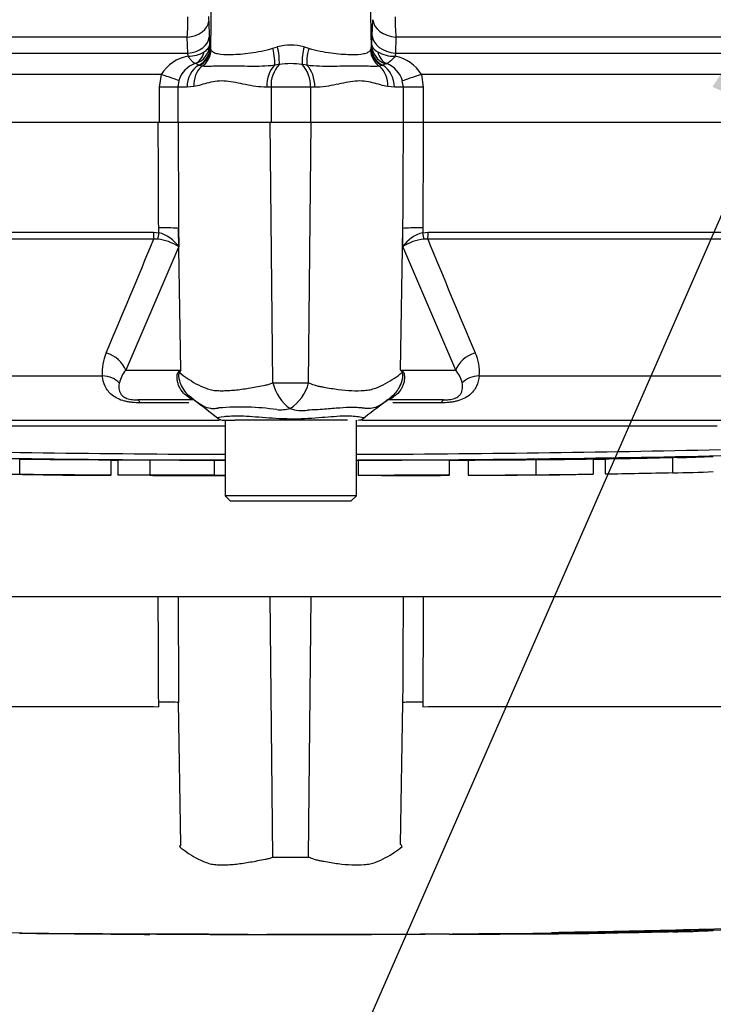
# Model space of a CAD drawing. Units: millimetres. Extents: x 0 to 594, y 0 to 420.
# Drawn here: x 120 to 128, y 308 to 321 of the extents above; entities that cross this region are included whole.
import ezdxf
from ezdxf import colors
from ezdxf.entities.mleader import LeaderData, LeaderLine
from ezdxf.lldxf.tags import DXFTag
from ezdxf.math import Vec2, Vec3

# ---------------------------------------------------------------- set-up
doc = ezdxf.new("R2010")
doc.units = ezdxf.units.MM
for name, color, linetype in [('Default', 7, 'Continuous'), ('II2-01-STD', 7, 'Continuous'), ('PART5', 7, 'Continuous'), ('TSH-1', 7, 'Continuous')]:
    doc.layers.add(name, color=color, linetype=linetype)
tags = doc.linetypes.add('PHANTOM2', pattern=[31.75, 15.875, -3.175, 3.175, -3.175, 3.175, -3.175]).pattern_tags.tags
tags[14:15] = [DXFTag(74, 4), DXFTag(75, 0), DXFTag(340, '0'), DXFTag(46, 0.0), DXFTag(50, 0.0), DXFTag(44, 0.0), DXFTag(45, 0.0)]
tags[12:13] = [DXFTag(74, 4), DXFTag(75, 0), DXFTag(340, '0'), DXFTag(46, 0.0), DXFTag(50, 0.0), DXFTag(44, 0.0), DXFTag(45, 0.0)]
tags[10:11] = [DXFTag(74, 4), DXFTag(75, 0), DXFTag(340, '0'), DXFTag(46, 0.0), DXFTag(50, 0.0), DXFTag(44, 0.0), DXFTag(45, 0.0)]
tags[8:9] = [DXFTag(74, 4), DXFTag(75, 0), DXFTag(340, '0'), DXFTag(46, 0.0), DXFTag(50, 0.0), DXFTag(44, 0.0), DXFTag(45, 0.0)]
tags[6:7] = [DXFTag(74, 4), DXFTag(75, 0), DXFTag(340, '0'), DXFTag(46, 0.0), DXFTag(50, 0.0), DXFTag(44, 0.0), DXFTag(45, 0.0)]
tags[4:5] = [DXFTag(74, 4), DXFTag(75, 0), DXFTag(340, '0'), DXFTag(46, 0.0), DXFTag(50, 0.0), DXFTag(44, 0.0), DXFTag(45, 0.0)]

# ---------------------------------------------------------------- blocks, each defined once
blk = doc.blocks.new('SE4')
at = {"layer": 'II2-01-STD', "color": 7, "linetype": 'Continuous'}
for p, q in [((121.899, 322.267), (121.862, 320.16)), ((123.817, 322.267), (123.854, 320.16)), ((121.842, 320.498), (121.849, 320.299)), ((123.867, 320.317), (123.874, 320.515)), ((121.577, 320.3), (117.38, 320.3)), ((121.584, 320.101), (121.577, 320.3)), ((121.849, 320.299), (121.851, 320.202)), ((123.864, 320.198), (123.867, 320.317)), ((124.161, 320.3), (124.154, 320.101)), ((128.336, 320.3), (124.161, 320.3)), ((121.851, 320.202), (121.861, 320.168)), ((121.861, 320.168), (121.862, 320.16)), ((121.862, 320.16), (121.87, 320.138)), ((122.636, 320.162), (122.693, 320.179)), ((123.023, 320.179), (123.08, 320.162)), ((123.846, 320.138), (123.854, 320.16)), ((123.854, 320.16), (123.856, 320.168)), ((123.856, 320.168), (123.864, 320.198)), ((116.912, 320.101), (121.584, 320.101)), ((121.588, 320.062), (121.584, 320.101)), ((124.154, 320.101), (124.15, 320.062)), ((124.154, 320.101), (128.804, 320.101)), ((121.718, 319.953), (121.681, 319.972)), ((121.727, 319.949), (121.718, 319.953)), ((121.758, 319.94), (121.727, 319.949)), ((122.716, 319.959), (122.656, 319.95)), ((123.06, 319.95), (123, 319.959)), ((123.989, 319.949), (123.958, 319.94)), ((123.998, 319.953), (123.989, 319.949)), ((124.03, 319.969), (123.998, 319.953)), ((121.255, 319.836), (116.444, 319.836)), ((121.231, 319.679), (121.255, 319.836)), ((121.472, 319.761), (121.458, 319.679)), ((124.477, 319.836), (124.499, 319.679)), ((129.272, 319.836), (124.477, 319.836)), ((121.458, 319.679), (121.231, 319.679)), ((121.231, 319.241), (121.231, 319.679)), ((121.574, 319.679), (121.458, 319.679)), ((121.458, 319.679), (121.458, 319.241)), ((121.657, 319.686), (121.574, 319.679)), ((122.614, 319.679), (122.56, 319.679)), ((122.614, 319.679), (122.614, 319.241)), ((123.102, 319.679), (122.614, 319.679)), ((123.102, 319.679), (123.102, 319.241)), ((123.156, 319.679), (123.102, 319.679)), ((124.143, 319.679), (124.059, 319.686)), ((124.254, 319.679), (124.143, 319.679)), ((124.254, 319.679), (124.24, 319.757)), ((124.499, 319.679), (124.254, 319.679)), ((124.254, 319.241), (124.254, 319.679)), ((124.499, 319.679), (124.499, 319.241)), ((124.499, 319.241), (124.254, 319.241))]:
    blk.add_line(p, q, dxfattribs=at)
for centre, radius, start, end in [((117.764, 320.562), 3.821, 356.0698, 359.8523), ((123.06, 320.534), 1.219, 178.9313, 181.6966), ((127.423, 320.556), 3.272, 180.0668, 184.486), ((122.858, 319.545), 0.655, 75.4415, 104.5585), ((121.96, 319.991), 0.757, 357.6329, 14.4318), ((123.756, 319.991), 0.757, 165.5682, 182.3671), ((121.668, 319.585), 0.484, 99.5378, 148.7952), ((121.586, 320.453), 0.391, 270.2438, 300.7263), ((124.144, 320.497), 0.435, 241.2051, 270.7244), ((124.061, 319.585), 0.486, 31.1565, 79.4703), ((121.782, 319.669), 0.323, 109.9774, 163.4628), ((121.675, 319.95), 0.023, 74.0281, 98.4697), ((122.994, 319.699), 0.381, 136.8702, 183.0044), ((122.858, 319.094), 0.877, 80.7185, 99.2815), ((122.722, 319.699), 0.381, 356.9956, 43.1298), ((124.04, 319.935), 0.0358, 80.9349, 106.9805), ((123.929, 319.669), 0.324, 15.8558, 68.7905)]:
    blk.add_arc(centre, radius, start, end, dxfattribs=at)
for centre, major_axis, ratio, start_param, end_param in [((121.555, 320.503), (0.287, 0.01), 0.710391, 4.764901, 6.208767), ((124.186, 320.521), (-0.312, 0.011), 0.710487, 0.074429, 1.516986), ((121.562, 320.304), (0.287, 0.01), 0.710269, 4.763223, 6.20878), ((124.179, 320.322), (-0.312, 0.011), 0.710362, 0.074415, 1.518683), ((121.602, 320.206), (0.234, 0.087), 0.989848, 4.683317, 5.906137), ((121.611, 320.172), (0.244, 0.053), 0.974438, 4.948713, 6.048102), ((121.613, 320.164), (0.245, 0.052), 0.973795, 4.983674, 6.05102), ((121.623, 320.142), (0.199, 0.152), 0.976135, 4.652581, 5.601733), ((122.58, 320.167), (0.061, -0.243), 0.2125, 0.414354, 1.499784), ((123.136, 320.167), (-0.061, -0.243), 0.2125, 4.783401, 5.868832), ((124.094, 320.142), (-0.199, 0.152), 0.976135, 0.681452, 1.630604), ((124.103, 320.164), (-0.245, 0.052), 0.973795, 0.232165, 1.299511), ((124.105, 320.172), (-0.244, 0.053), 0.974438, 0.235083, 1.334472), ((124.113, 320.202), (-0.237, 0.081), 0.988342, 0.350852, 1.556413), ((121.593, 320.207), (0.032, -0.248), 0.80933, 0.235759, 1.095429), ((124.128, 320.204), (-0.034, -0.248), 0.805055, 5.185493, 6.038053), ((121.852, 319.679), (0, 0.312), 0.890748, 0.501293, 1.570796), ((121.928, 319.686), (-0.063, 0.306), 0.862634, 0.442891, 1.39559), ((122.752, 319.679), (0, 0.313), 0.612591, 0.520976, 1.570796), ((122.965, 319.679), (0, -0.312), 0.612591, 1.570796, 2.620616), ((123.788, 319.686), (0.063, 0.306), 0.862634, 4.887596, 5.840295), ((123.864, 319.679), (0, -0.312), 0.890748, 1.570796, 2.6403), ((121.216, 319.836), (0.274, -0.086), 0.040177, 0.382728, 1.442719), ((124.519, 319.836), (-0.299, -0.09), 0.039063, -1.441077, -0.387334)]:
    blk.add_ellipse(centre, major_axis=major_axis, ratio=ratio, start_param=start_param, end_param=end_param, dxfattribs=at)
for points, knots in [([(121.851, 320.202), (121.85, 320.187), (121.843, 320.173), (121.821, 320.144), (121.806, 320.13), (121.786, 320.117)], [0, 0, 0, 0, 0.5, 0.5, 1, 1, 1, 1]), ([(121.87, 320.138), (121.877, 320.127), (121.887, 320.119), (121.915, 320.104), (121.933, 320.099), (121.998, 320.086), (122.054, 320.082), (122.192, 320.086), (122.271, 320.092), (122.403, 320.11), (122.448, 320.118), (122.541, 320.136), (122.588, 320.147), (122.636, 320.162)], [0, 0, 0, 0, 0.125, 0.125, 0.25, 0.25, 0.5, 0.5, 0.75, 0.75, 0.875, 0.875, 1, 1, 1, 1]), ([(123.08, 320.162), (123.128, 320.147), (123.176, 320.136), (123.268, 320.118), (123.313, 320.11), (123.445, 320.092), (123.524, 320.086), (123.662, 320.082), (123.719, 320.086), (123.783, 320.099), (123.801, 320.104), (123.829, 320.119), (123.84, 320.127), (123.846, 320.138)], [0, 0, 0, 0, 0.125, 0.125, 0.25, 0.25, 0.5, 0.5, 0.75, 0.75, 0.875, 0.875, 1, 1, 1, 1]), ([(123.864, 320.198), (123.865, 320.185), (123.872, 320.171), (123.896, 320.143), (123.913, 320.129), (123.935, 320.116)], [0, 0, 0, 0, 0.5, 0.5, 1, 1, 1, 1]), ([(121.671, 319.972), (121.662, 319.975), (121.651, 319.984), (121.63, 320.007), (121.622, 320.016), (121.61, 320.032), (121.606, 320.038), (121.597, 320.05), (121.593, 320.056), (121.588, 320.062)], [0, 0, 0, 0, 0.5, 0.5, 0.75, 0.75, 0.875, 0.875, 1, 1, 1, 1]), ([(124.15, 320.062), (124.139, 320.049), (124.128, 320.037), (124.107, 320.015), (124.098, 320.006), (124.071, 319.982), (124.057, 319.973), (124.046, 319.971)], [0, 0, 0, 0, 0.25, 0.25, 0.5, 0.5, 1, 1, 1, 1]), ([(122.656, 319.95), (122.604, 319.943), (122.553, 319.94), (122.452, 319.936), (122.404, 319.936), (122.309, 319.937), (122.263, 319.938), (122.176, 319.939), (122.134, 319.94), (122.018, 319.941), (121.951, 319.939), (121.867, 319.937), (121.842, 319.936), (121.796, 319.936), (121.776, 319.937), (121.758, 319.94)], [0, 0, 0, 0, 0.125, 0.125, 0.25, 0.25, 0.375, 0.375, 0.5, 0.5, 0.75, 0.75, 0.875, 0.875, 1, 1, 1, 1]), ([(123.958, 319.94), (123.94, 319.937), (123.92, 319.936), (123.875, 319.936), (123.85, 319.937), (123.795, 319.939), (123.764, 319.939), (123.697, 319.94), (123.66, 319.941), (123.543, 319.94), (123.457, 319.937), (123.315, 319.936), (123.265, 319.936), (123.164, 319.94), (123.112, 319.943), (123.06, 319.95)], [0, 0, 0, 0, 0.125, 0.125, 0.25, 0.25, 0.375, 0.375, 0.5, 0.5, 0.75, 0.75, 0.875, 0.875, 1, 1, 1, 1]), ([(122.56, 319.679), (122.468, 319.679), (122.381, 319.694), (122.214, 319.728), (122.134, 319.748), (122.021, 319.757), (121.984, 319.757), (121.913, 319.75), (121.878, 319.743), (121.777, 319.718), (121.715, 319.697), (121.657, 319.686)], [0, 0, 0, 0, 0.25, 0.25, 0.5, 0.5, 0.625, 0.625, 0.75, 0.75, 1, 1, 1, 1]), ([(124.059, 319.686), (124.001, 319.697), (123.939, 319.718), (123.838, 319.743), (123.803, 319.75), (123.732, 319.757), (123.695, 319.757), (123.582, 319.748), (123.502, 319.728), (123.377, 319.702), (123.335, 319.694), (123.247, 319.682), (123.202, 319.679), (123.156, 319.679)], [0, 0, 0, 0, 0.25, 0.25, 0.375, 0.375, 0.5, 0.5, 0.75, 0.75, 0.875, 0.875, 1, 1, 1, 1])]:
    blk.add_open_spline(points, degree=3, knots=knots, dxfattribs=at)
at = {"layer": 'PART5', "color": 7, "linetype": 'Continuous'}
for p, q in [((121.217, 319.241), (110.981, 319.241)), ((121.462, 319.241), (121.217, 319.241)), ((122.603, 319.241), (121.462, 319.241)), ((122.637, 316.015), (122.603, 319.241)), ((123.113, 319.241), (122.603, 319.241)), ((123.079, 316.016), (123.113, 319.241)), ((124.254, 319.241), (123.113, 319.241)), ((124.499, 319.241), (124.254, 319.241)), ((134.735, 319.241), (124.499, 319.241)), ((121.223, 317.875), (121.222, 317.936)), ((121.469, 317.931), (121.47, 317.705)), ((121.497, 316.172), (121.469, 317.931)), ((124.219, 316.172), (124.248, 317.931)), ((124.247, 317.705), (124.248, 317.931)), ((124.494, 317.936), (124.494, 317.875)), ((112.869, 317.882), (121.156, 317.882)), ((121.156, 317.882), (121.223, 317.875)), ((124.494, 317.875), (124.56, 317.882)), ((124.56, 317.882), (132.847, 317.882)), ((121.161, 317.798), (112.9, 317.798)), ((121.47, 317.705), (120.814, 316.172)), ((121.21, 317.797), (121.161, 317.798)), ((124.902, 316.172), (124.247, 317.705)), ((124.555, 317.798), (124.507, 317.797)), ((132.817, 317.798), (124.555, 317.798)), ((113.743, 316.103), (120.524, 316.103)), ((120.814, 316.172), (121.497, 316.172)), ((124.219, 316.172), (124.902, 316.172)), ((125.192, 316.103), (131.974, 316.103)), ((121.599, 315.857), (121.684, 315.787)), ((121.644, 315.804), (120.964, 315.804)), ((121.597, 315.768), (120.992, 315.768)), ((124.028, 315.782), (124.074, 315.818)), ((124.752, 315.804), (124.072, 315.804)), ((124.724, 315.768), (124.122, 315.768)), ((114.616, 315.554), (121.975, 315.554)), ((122.026, 315.554), (122.168, 315.554)), ((122.046, 315.554), (122.046, 314.616)), ((122.379, 315.554), (122.168, 315.554)), ((123.382, 315.554), (122.379, 315.554)), ((123.562, 315.554), (123.382, 315.554)), ((123.671, 314.616), (123.671, 315.554)), ((123.738, 315.554), (131.101, 315.554)), ((119.5, 315.068), (119.5, 314.88)), ((120.633, 314.871), (120.633, 315.059)), ((120.716, 315.059), (120.716, 314.872)), ((121.114, 315.059), (121.114, 314.871)), ((121.911, 315.057), (121.911, 314.87)), ((123.692, 315.056), (123.692, 314.869)), ((124.825, 314.87), (124.825, 315.058)), ((125.054, 315.059), (125.054, 314.872)), ((125.892, 315.065), (125.892, 314.877)), ((126.604, 315.073), (126.604, 314.885)), ((126.751, 315.075), (126.751, 314.887)), ((127.589, 315.094), (127.648, 315.096)), ((127.589, 315.091), (127.589, 314.903)), ((126.311, 314.88), (126.604, 314.883)), ((126.604, 314.883), (126.604, 314.885)), ((127.589, 314.903), (127.589, 314.9)), ((120.716, 314.872), (120.716, 314.871)), ((121.114, 314.871), (121.114, 314.871)), ((121.911, 314.869), (121.911, 314.87)), ((121.911, 314.868), (121.911, 314.868)), ((125.892, 314.877), (125.892, 314.876)), ((123.671, 314.616), (122.046, 314.616)), ((122.046, 314.616), (122.108, 314.554)), ((122.108, 314.554), (123.608, 314.554)), ((123.608, 314.554), (123.671, 314.616)), ((122.637, 310.14), (122.603, 313.366)), ((123.079, 310.141), (123.113, 313.366))]:
    blk.add_line(p, q, dxfattribs=at)
at = {"layer": 'PART5', "color": 7, "linetype": 'PHANTOM2'}
for p, q in [((121.217, 313.366), (110.981, 313.366)), ((121.462, 313.366), (121.217, 313.366)), ((122.603, 313.366), (121.462, 313.366)), ((123.113, 313.366), (122.603, 313.366)), ((124.254, 313.366), (123.113, 313.366)), ((124.499, 313.366), (124.254, 313.366)), ((134.735, 313.366), (124.499, 313.366)), ((112.869, 312.007), (121.156, 312.007)), ((121.156, 312.007), (121.223, 312)), ((121.223, 312), (121.222, 312.061)), ((121.497, 310.297), (121.469, 312.056)), ((124.219, 310.297), (124.248, 312.056)), ((124.494, 312.061), (124.494, 312)), ((124.494, 312), (124.56, 312.007)), ((124.56, 312.007), (132.847, 312.007)), ((120.716, 309.184), (120.716, 309.184)), ((121.114, 309.184), (121.114, 309.183)), ((121.911, 309.182), (121.911, 309.182)), ((121.911, 309.182), (121.911, 309.181)), ((121.911, 309.181), (121.911, 309.181)), ((122.33, 309.18), (122.33, 309.181)), ((125.054, 309.184), (125.054, 309.183)), ((125.892, 309.19), (125.892, 309.189)), ((126.604, 309.196), (126.311, 309.192)), ((126.604, 309.198), (126.604, 309.196)), ((126.751, 309.2), (126.751, 309.197)), ((127.589, 309.219), (127.648, 309.221)), ((127.589, 309.216), (127.589, 309.213))]:
    blk.add_line(p, q, dxfattribs=at)
at = {"layer": 'PART5', "color": 7, "linetype": 'Continuous'}
for centre, radius, start, end in [((121.108, 317.446), 0.445, 35.626, 75.1171), ((124.608, 317.446), 0.445, 104.8829, 144.374), ((28.764, 355.48), 99.785, 336.93593, 337.81353), ((121.143, 317.198), 0.602, 57.1697, 83.6461), ((124.573, 317.198), 0.602, 96.3539, 122.8303), ((216.952, 355.479), 99.785, 202.18647, 203.06408), ((121.095, 316.151), 0.573, 155.5963, 184.8025), ((124.63, 316.152), 0.565, 354.9711, 24.63), ((121.079, 315.938), 0.353, 138.4604, 167.101), ((123.642, 311.813), 4.858, 116.1951, 116.473), ((123.29, 315.032), 2.125, 147.5575, 148.4437), ((122.426, 315.032), 2.125, 31.5441, 32.4425), ((122.075, 311.813), 4.858, 63.5232, 63.8049), ((124.638, 315.938), 0.353, 12.9036, 41.535), ((122.851, 331.668), 15.654, 269.2172, 270.8345), ((123.181, 316.148), 0.56, 193.7023, 233.7593), ((122.539, 316.162), 0.56, 303.8143, 344.8754), ((123.879, 316.087), 0.332, 306.0056, 316.1613), ((-26.392, 122.575), 243.426, 52.44783, 52.53543), ((134.85, 301.377), 18.016, 126.9233, 128.0574), ((122.237, 312.626), 3.09, 81.6838, 94.9774), ((122.729, 316.171), 0.489, 264.7156, 284.3247), ((122.998, 316.148), 0.475, 251.809, 278.1902), ((122.026, 315.679), 0.125, 237.0627, 270.0444), ((123.69, 315.679), 0.125, 269.9696, 303.9203), ((122.858, -7288.773), 7604.252, 90.0061219, 90.0397927), ((122.858, -7288.773), 7604.252, 89.9602028, 89.9938781), ((122.858, 548.548), 233.419, 268.69318, 269.80056), ((122.858, 548.548), 233.419, 270.19944, 271.30682), ((122.858, 555.439), 240.384, 268.73009, 269.80634), ((122.858, 555.439), 240.384, 270.19366, 271.26991), ((123.953, 492.295), 177.242, 270.62691, 270.85728), ((127.169, 336.255), 21.171, 271.2981, 272.5), ((127.169, 336.102), 21.206, 271.1368, 272.4965), ((123.878, 257.02), 57.849, 89.89565, 90.18423)]:
    blk.add_arc(centre, radius, start, end, dxfattribs=at)
at = {"layer": 'PART5', "color": 7, "linetype": 'PHANTOM2'}
for centre, radius, start, end in [((123.29, 309.157), 2.125, 147.5575, 148.4437), ((122.426, 309.157), 2.125, 31.5441, 32.4425), ((122.851, 325.793), 15.654, 269.2172, 270.8345), ((122.858, 503.905), 194.725, 270.94996, 271.85629), ((122.858, 549.564), 240.384, 268.73009, 271.26991), ((123.953, 486.42), 177.242, 270.62691, 270.85728), ((127.169, 330.38), 21.171, 271.138, 272.5)]:
    blk.add_arc(centre, radius, start, end, dxfattribs=at)
at = {"layer": 'PART5', "color": 7, "linetype": 'Continuous'}
for centre, major_axis, ratio, start_param, end_param in [((121.18, 317.925), (0.312, 0.001), 0.035487, 0.388262, 1.43333), ((124.537, 317.925), (-0.312, 0.001), 0.035487, -1.43333, -0.388263), ((121.174, 317.887), (0, -0.125), 0.142549, 4.748143, 5.497787), ((121.24, 317.88), (-0.027, -0.122), 0.12618, 4.776928, 5.483792), ((124.477, 317.88), (0.027, -0.122), 0.12618, 0.799393, 1.506258), ((124.543, 317.887), (0, -0.125), 0.142549, 0.785398, 1.535042), ((120.525, 316.167), (0.286, -0.126), 0.71668, 0.573413, 1.715226), ((125.191, 316.167), (-0.286, -0.126), 0.71668, 4.567959, 5.709772), ((120.473, 315.882), (0.311, 0.033), 0.705774, 0.502704, 1.33226), ((120.898, 316.133), (0.506, -0.367), 0.837904, 0.733951, 0.765032), ((124.819, 316.133), (-0.506, -0.367), 0.837967, -0.765186, -0.733677), ((125.243, 315.882), (-0.311, 0.033), 0.705774, 4.950925, 5.780481), ((121.27, 315.32), (-0.348, -0.519), 0.403642, 3.143991, 3.354869), ((120.964, 315.491), (0, 0.312), 0.191309, 5.800419, 6.283185), ((124.44, 315.315), (0.343, -0.522), 0.403415, 2.931511, 3.137714), ((124.752, 315.491), (0, 0.312), 0.191309, 0, 0.482766)]:
    blk.add_ellipse(centre, major_axis=major_axis, ratio=ratio, start_param=start_param, end_param=end_param, dxfattribs=at)
at = {"layer": 'PART5', "color": 7, "linetype": 'PHANTOM2'}
for centre, major_axis, start_param, end_param in [((121.18, 312.05), (0.312, 0.001), 0.388262, 1.43333), ((124.537, 312.05), (-0.312, 0.001), -1.43333, -0.388263)]:
    blk.add_ellipse(centre, major_axis=major_axis, ratio=0.035487, start_param=start_param, end_param=end_param, dxfattribs=at)
at = {"layer": 'PART5', "color": 7, "linetype": 'Continuous'}
for points, knots in [([(121.222, 317.936), (121.221, 318.33), (121.219, 318.723), (121.217, 319.116), (121.217, 319.158), (121.217, 319.2), (121.217, 319.241)], [0, 0, 0, 0, 0.904208, 0.904208, 0.904208, 1, 1, 1, 1]), ([(121.462, 319.241), (121.462, 319.2), (121.462, 319.158), (121.463, 319.116), (121.465, 318.721), (121.467, 318.326), (121.469, 317.931)], [0, 0, 0, 0, 0.095375, 0.095375, 0.095375, 1, 1, 1, 1]), ([(124.248, 317.931), (124.25, 318.326), (124.252, 318.721), (124.254, 319.116), (124.254, 319.158), (124.254, 319.2), (124.254, 319.241)], [0, 0, 0, 0, 0.904625, 0.904625, 0.904625, 1, 1, 1, 1]), ([(124.499, 319.241), (124.499, 319.2), (124.499, 319.158), (124.499, 319.116), (124.497, 318.723), (124.496, 318.33), (124.494, 317.936)], [0, 0, 0, 0, 0.095792, 0.095792, 0.095792, 1, 1, 1, 1]), ([(120.992, 315.768), (120.96, 315.768), (120.928, 315.769), (120.879, 315.775), (120.863, 315.777), (120.831, 315.782), (120.815, 315.786), (120.769, 315.797), (120.74, 315.808), (120.689, 315.833), (120.665, 315.847), (120.606, 315.895), (120.578, 315.933), (120.539, 316.013), (120.528, 316.057), (120.524, 316.103)], [0, 0, 0, 0, 0.125, 0.125, 0.1875, 0.1875, 0.25, 0.25, 0.375, 0.375, 0.5, 0.5, 0.75, 0.75, 1, 1, 1, 1]), ([(121.566, 315.857), (121.541, 315.875), (121.519, 315.898), (121.492, 315.936), (121.485, 315.949), (121.471, 315.978), (121.466, 315.992), (121.457, 316.022), (121.454, 316.037), (121.45, 316.068), (121.45, 316.084), (121.451, 316.114), (121.454, 316.128), (121.461, 316.145), (121.463, 316.15), (121.469, 316.157), (121.473, 316.16), (121.476, 316.162)], [0, 0, 0, 0, 0.25, 0.25, 0.375, 0.375, 0.5, 0.5, 0.625, 0.625, 0.75, 0.75, 0.875, 0.875, 0.9375, 0.9375, 1, 1, 1, 1]), ([(121.48, 316.144), (121.477, 316.144), (121.474, 316.141), (121.47, 316.131), (121.469, 316.123), (121.468, 316.108), (121.468, 316.1), (121.47, 316.084), (121.471, 316.076), (121.479, 316.035), (121.491, 316.004), (121.52, 315.945), (121.538, 315.918), (121.58, 315.869), (121.604, 315.847), (121.631, 315.829)], [0, 0, 0, 0, 0.0625, 0.0625, 0.125, 0.125, 0.1875, 0.1875, 0.25, 0.25, 0.5, 0.5, 0.75, 0.75, 1, 1, 1, 1]), ([(121.48, 316.144), (121.509, 316.12), (121.541, 316.097), (121.609, 316.05), (121.645, 316.027), (121.723, 315.984), (121.765, 315.964), (121.83, 315.94), (121.853, 315.933), (121.888, 315.926), (121.899, 315.924), (121.923, 315.921), (121.936, 315.921), (121.973, 315.919), (121.998, 315.918), (122.05, 315.919), (122.076, 315.92), (122.158, 315.925), (122.213, 315.931), (122.329, 315.948), (122.388, 315.959), (122.48, 315.976), (122.511, 315.981), (122.558, 315.99), (122.574, 315.994), (122.605, 316.004), (122.621, 316.009), (122.637, 316.015)], [0, 0, 0, 0, 0.125, 0.125, 0.25, 0.25, 0.375, 0.375, 0.4375, 0.4375, 0.46875, 0.46875, 0.5, 0.5, 0.5625, 0.5625, 0.625, 0.625, 0.75, 0.75, 0.875, 0.875, 0.9375, 0.9375, 0.96875, 0.96875, 1, 1, 1, 1]), ([(123.079, 316.016), (123.11, 316.002), (123.142, 315.991), (123.181, 315.98), (123.189, 315.978), (123.204, 315.975), (123.212, 315.973), (123.236, 315.969), (123.251, 315.966), (123.328, 315.952), (123.388, 315.942), (123.562, 315.918), (123.669, 315.914), (123.794, 315.924), (123.819, 315.926), (123.865, 315.936), (123.888, 315.943), (123.954, 315.966), (123.995, 315.986), (124.072, 316.029), (124.108, 316.051), (124.176, 316.097), (124.208, 316.12), (124.237, 316.144)], [0, 0, 0, 0, 0.0625, 0.0625, 0.078125, 0.078125, 0.09375, 0.09375, 0.125, 0.125, 0.25, 0.25, 0.5, 0.5, 0.5625, 0.5625, 0.625, 0.625, 0.75, 0.75, 0.875, 0.875, 1, 1, 1, 1]), ([(124.109, 315.846), (124.151, 315.88), (124.186, 315.924), (124.226, 316.003), (124.237, 316.035), (124.247, 316.083), (124.249, 316.1), (124.248, 316.131), (124.243, 316.142), (124.237, 316.144)], [0.0797522, 0.0797522, 0.0797522, 0.0797522, 0.5, 0.5, 0.75, 0.75, 0.875, 0.875, 1, 1, 1, 1]), ([(124.241, 316.162), (124.244, 316.16), (124.247, 316.157), (124.253, 316.15), (124.256, 316.145), (124.263, 316.128), (124.265, 316.113), (124.267, 316.083), (124.267, 316.068), (124.263, 316.037), (124.26, 316.021), (124.251, 315.991), (124.245, 315.976), (124.231, 315.948), (124.224, 315.934), (124.197, 315.896), (124.174, 315.873), (124.148, 315.855)], [0, 0, 0, 0, 0.0625, 0.0625, 0.125, 0.125, 0.25, 0.25, 0.375, 0.375, 0.5, 0.5, 0.625, 0.625, 0.75, 0.75, 1, 1, 1, 1]), ([(125.192, 316.103), (125.188, 316.057), (125.177, 316.014), (125.148, 315.953), (125.137, 315.934), (125.108, 315.897), (125.091, 315.879), (125.051, 315.847), (125.028, 315.833), (124.976, 315.808), (124.947, 315.798), (124.901, 315.786), (124.886, 315.782), (124.854, 315.777), (124.838, 315.775), (124.789, 315.769), (124.756, 315.768), (124.724, 315.768)], [0, 0, 0, 0, 0.25, 0.25, 0.375, 0.375, 0.5, 0.5, 0.625, 0.625, 0.75, 0.75, 0.8125, 0.8125, 0.875, 0.875, 1, 1, 1, 1]), ([(120.734, 316.017), (120.726, 315.968), (120.726, 315.923), (120.759, 315.87), (120.768, 315.86), (120.792, 315.84), (120.808, 315.83), (120.849, 315.815), (120.874, 315.81), (120.921, 315.805), (120.943, 315.804), (120.964, 315.804)], [0, 0, 0, 0, 0.5, 0.5, 0.625, 0.625, 0.75, 0.75, 0.875, 0.875, 1, 1, 1, 1]), ([(124.752, 315.804), (124.773, 315.804), (124.795, 315.805), (124.83, 315.809), (124.842, 315.811), (124.865, 315.816), (124.877, 315.819), (124.908, 315.83), (124.924, 315.84), (124.948, 315.86), (124.957, 315.87), (124.97, 315.891), (124.975, 315.902), (124.982, 315.924), (124.984, 315.935), (124.988, 315.969), (124.986, 315.993), (124.982, 316.017)], [0, 0, 0, 0, 0.125, 0.125, 0.1875, 0.1875, 0.25, 0.25, 0.375, 0.375, 0.5, 0.5, 0.625, 0.625, 0.75, 0.75, 1, 1, 1, 1]), ([(121.644, 315.804), (121.64, 315.804), (121.635, 315.806), (121.62, 315.816), (121.614, 315.82), (121.601, 315.83), (121.596, 315.834), (121.584, 315.844), (121.576, 315.849), (121.566, 315.857)], [0, 0, 0, 0, 0.5, 0.5, 0.75, 0.75, 0.875, 0.875, 1, 1, 1, 1]), ([(121.969, 315.704), (121.965, 315.703), (121.96, 315.702), (121.951, 315.7), (121.938, 315.697), (121.925, 315.696), (121.9, 315.694), (121.883, 315.695), (121.837, 315.701), (121.808, 315.711), (121.752, 315.737), (121.726, 315.753), (121.676, 315.789), (121.653, 315.808), (121.631, 315.829)], [0, 0, 0, 0, 0.03125, 0.03125, 0.0625, 0.125, 0.125, 0.25, 0.25, 0.5, 0.5, 0.75, 0.75, 1, 1, 1, 1]), ([(124.057, 315.804), (124.017, 315.77), (123.973, 315.74), (123.9, 315.709), (123.875, 315.702), (123.834, 315.697), (123.82, 315.696), (123.798, 315.697), (123.791, 315.697), (123.78, 315.699), (123.776, 315.699), (123.768, 315.701), (123.764, 315.701), (123.76, 315.702)], [0, 0, 0, 0, 0.5, 0.5, 0.75, 0.75, 0.875, 0.875, 0.9375, 0.9375, 0.96875, 0.96875, 1, 1, 1, 1]), ([(124.148, 315.855), (124.138, 315.848), (124.131, 315.842), (124.119, 315.833), (124.114, 315.829), (124.101, 315.82), (124.096, 315.816), (124.081, 315.806), (124.076, 315.804), (124.072, 315.804)], [0, 0, 0, 0, 0.125, 0.125, 0.25, 0.25, 0.5, 0.5, 1, 1, 1, 1]), ([(123.76, 315.702), (123.755, 315.703), (123.75, 315.703), (123.74, 315.704), (123.734, 315.705), (123.719, 315.706), (123.708, 315.707), (123.674, 315.709), (123.651, 315.71), (123.577, 315.71), (123.523, 315.708), (123.435, 315.702), (123.404, 315.7), (123.341, 315.694), (123.308, 315.692), (123.208, 315.683), (123.138, 315.679), (123.066, 315.678)], [0, 0, 0, 0, 0.03125, 0.03125, 0.0625, 0.0625, 0.125, 0.125, 0.25, 0.25, 0.5, 0.5, 0.625, 0.625, 0.75, 0.75, 1, 1, 1, 1]), ([(121.95, 315.579), (121.949, 315.58), (121.948, 315.581), (121.954, 315.586), (121.981, 315.592), (122.082, 315.605), (122.155, 315.61), (122.33, 315.604), (122.433, 315.595), (122.658, 315.578), (122.778, 315.571), (123.016, 315.571), (123.135, 315.58), (123.35, 315.597), (123.448, 315.606), (123.608, 315.609), (123.673, 315.602), (123.754, 315.589), (123.772, 315.584), (123.767, 315.58)], [0.2362904, 0.2362904, 0.2362904, 0.2362904, 0.25, 0.25, 0.3125, 0.3125, 0.375, 0.375, 0.4375, 0.4375, 0.5, 0.5, 0.5625, 0.5625, 0.625, 0.625, 0.6875, 0.6875, 0.75, 0.75, 0.75, 0.75]), ([(120.633, 315.059), (120.633, 315.059), (120.633, 315.059), (120.627, 315.059), (120.62, 315.059), (120.602, 315.059), (120.59, 315.059), (120.559, 315.059), (120.547, 315.059), (120.516, 315.059), (120.498, 315.059), (120.464, 315.06), (120.451, 315.06), (120.424, 315.06), (120.411, 315.06), (120.383, 315.06), (120.368, 315.06), (120.335, 315.06), (120.318, 315.061), (120.262, 315.061), (120.222, 315.061), (120.138, 315.062), (120.094, 315.062), (120.004, 315.063), (119.959, 315.063), (119.868, 315.064), (119.822, 315.064), (119.731, 315.065), (119.685, 315.066), (119.593, 315.067), (119.547, 315.067), (119.5, 315.068)], [0.0595153, 0.0595153, 0.0595153, 0.0595153, 0.125, 0.125, 0.25, 0.25, 0.375, 0.375, 0.4375, 0.4375, 0.5, 0.5, 0.53125, 0.53125, 0.5625, 0.5625, 0.59375, 0.59375, 0.625, 0.625, 0.6875, 0.6875, 0.75, 0.75, 0.8125, 0.8125, 0.875, 0.875, 0.9375, 0.9375, 1, 1, 1, 1]), ([(121.114, 315.058), (121.013, 315.058), (120.912, 315.059), (120.811, 315.059), (120.779, 315.059), (120.748, 315.059), (120.716, 315.059)], [0, 0, 0, 0, 0.761542, 0.761542, 0.761542, 1, 1, 1, 1]), ([(121.911, 315.057), (121.818, 315.058), (121.725, 315.058), (121.632, 315.058), (121.459, 315.058), (121.287, 315.058), (121.114, 315.059)], [0, 0, 0, 0, 0.349578, 0.349578, 0.349578, 1, 1, 1, 1]), ([(124.825, 315.058), (124.824, 315.058), (124.823, 315.058), (124.819, 315.058), (124.812, 315.058), (124.793, 315.058), (124.781, 315.058), (124.75, 315.058), (124.738, 315.058), (124.707, 315.058), (124.689, 315.058), (124.654, 315.058), (124.641, 315.058), (124.615, 315.058), (124.601, 315.058), (124.573, 315.058), (124.558, 315.058), (124.526, 315.058), (124.508, 315.058), (124.452, 315.058), (124.412, 315.057), (124.328, 315.057), (124.284, 315.057), (124.194, 315.057), (124.149, 315.057), (124.059, 315.057), (124.013, 315.057), (123.922, 315.057), (123.876, 315.057), (123.785, 315.057), (123.738, 315.057), (123.692, 315.056)], [0.0849516, 0.0849516, 0.0849516, 0.0849516, 0.125, 0.125, 0.25, 0.25, 0.375, 0.375, 0.4375, 0.4375, 0.5, 0.5, 0.53125, 0.53125, 0.5625, 0.5625, 0.59375, 0.59375, 0.625, 0.625, 0.6875, 0.6875, 0.75, 0.75, 0.8125, 0.8125, 0.875, 0.875, 0.9375, 0.9375, 1, 1, 1, 1]), ([(125.054, 315.059), (125.164, 315.06), (125.275, 315.06), (125.386, 315.061), (125.555, 315.062), (125.723, 315.063), (125.892, 315.065)], [0, 0, 0, 0, 0.396369, 0.396369, 0.396369, 1, 1, 1, 1]), ([(119.5, 314.879), (119.489, 314.879), (119.477, 314.879), (119.453, 314.879), (119.442, 314.879), (119.418, 314.88), (119.407, 314.88), (119.383, 314.88), (119.372, 314.88), (119.351, 314.88), (119.34, 314.88), (119.321, 314.881), (119.312, 314.881), (119.296, 314.881), (119.289, 314.881), (119.276, 314.881), (119.271, 314.881), (119.257, 314.881), (119.25, 314.881), (119.24, 314.881), (119.236, 314.881), (119.23, 314.881), (119.227, 314.881), (119.222, 314.881), (119.22, 314.881), (119.215, 314.881), (119.213, 314.881), (119.211, 314.881), (119.21, 314.881), (119.209, 314.881)], [0, 0, 0, 0, 0.03125, 0.03125, 0.0625, 0.0625, 0.09375, 0.09375, 0.125, 0.125, 0.15625, 0.15625, 0.1875, 0.1875, 0.21875, 0.21875, 0.25, 0.25, 0.3125, 0.3125, 0.375, 0.375, 0.4375, 0.4375, 0.5, 0.5, 0.625, 0.625, 0.7224353, 0.7224353, 0.7224353, 0.7224353]), ([(120.633, 314.871), (120.633, 314.871), (120.633, 314.871), (120.627, 314.871), (120.62, 314.871), (120.602, 314.871), (120.59, 314.871), (120.559, 314.872), (120.547, 314.872), (120.516, 314.872), (120.498, 314.872), (120.464, 314.872), (120.451, 314.872), (120.424, 314.872), (120.411, 314.872), (120.383, 314.873), (120.368, 314.873), (120.336, 314.873), (120.318, 314.873), (120.262, 314.873), (120.222, 314.874), (120.138, 314.874), (120.094, 314.875), (120.004, 314.875), (119.959, 314.876), (119.868, 314.877), (119.822, 314.877), (119.731, 314.878), (119.685, 314.878), (119.593, 314.879), (119.547, 314.88), (119.5, 314.88)], [0.0595166, 0.0595166, 0.0595166, 0.0595166, 0.125, 0.125, 0.25, 0.25, 0.375, 0.375, 0.4375, 0.4375, 0.5, 0.5, 0.53125, 0.53125, 0.5625, 0.5625, 0.59375, 0.59375, 0.625, 0.625, 0.6875, 0.6875, 0.75, 0.75, 0.8125, 0.8125, 0.875, 0.875, 0.9375, 0.9375, 1, 1, 1, 1]), ([(125.892, 314.876), (125.892, 314.876), (125.895, 314.876), (125.905, 314.876), (125.913, 314.876), (125.932, 314.877), (125.943, 314.877), (125.967, 314.877), (125.981, 314.877), (126.023, 314.878), (126.053, 314.878), (126.116, 314.879), (126.149, 314.879), (126.25, 314.88), (126.32, 314.881), (126.461, 314.883), (126.533, 314.884), (126.604, 314.885)], [0, 0, 0, 0, 0.0625, 0.0625, 0.125, 0.125, 0.1875, 0.1875, 0.25, 0.25, 0.375, 0.375, 0.5, 0.5, 0.75, 0.75, 1, 1, 1, 1]), ([(125.892, 314.875), (125.892, 314.875), (125.895, 314.875), (125.906, 314.875), (125.915, 314.875), (125.937, 314.876), (125.95, 314.876), (125.981, 314.876), (125.999, 314.876), (126.037, 314.877), (126.058, 314.877), (126.103, 314.877), (126.127, 314.877), (126.202, 314.878), (126.255, 314.879), (126.311, 314.88)], [0, 0, 0, 0, 0.125, 0.125, 0.25, 0.25, 0.375, 0.375, 0.5, 0.5, 0.625, 0.625, 0.75, 0.75, 1, 1, 1, 1]), ([(119.792, 314.875), (119.791, 314.875), (119.79, 314.875), (119.787, 314.875), (119.786, 314.876), (119.78, 314.876), (119.778, 314.876), (119.773, 314.876), (119.771, 314.876), (119.764, 314.876), (119.76, 314.876), (119.75, 314.876), (119.743, 314.876), (119.724, 314.876), (119.712, 314.877), (119.688, 314.877), (119.678, 314.877), (119.659, 314.877), (119.648, 314.877), (119.627, 314.877), (119.615, 314.878), (119.593, 314.878), (119.581, 314.878), (119.558, 314.878), (119.547, 314.878), (119.524, 314.878), (119.512, 314.879), (119.5, 314.879)], [0.2765304, 0.2765304, 0.2765304, 0.2765304, 0.375, 0.375, 0.5, 0.5, 0.5625, 0.5625, 0.625, 0.625, 0.6875, 0.6875, 0.75, 0.75, 0.8125, 0.8125, 0.84375, 0.84375, 0.875, 0.875, 0.90625, 0.90625, 0.9375, 0.9375, 0.96875, 0.96875, 1, 1, 1, 1]), ([(121.114, 314.871), (121.093, 314.871), (121.072, 314.871), (121.052, 314.871), (120.94, 314.871), (120.828, 314.871), (120.716, 314.872)], [0, 0, 0, 0, 0.156954, 0.156954, 0.156954, 1, 1, 1, 1]), ([(121.114, 314.87), (121.093, 314.87), (121.072, 314.87), (121.052, 314.87), (120.957, 314.87), (120.862, 314.871), (120.767, 314.871), (120.75, 314.871), (120.733, 314.871), (120.716, 314.871)], [0, 0, 0, 0, 0.156955, 0.156955, 0.156955, 0.872222, 0.872222, 0.872222, 1, 1, 1, 1]), ([(121.911, 314.87), (121.818, 314.87), (121.725, 314.87), (121.632, 314.87), (121.459, 314.871), (121.287, 314.871), (121.114, 314.871)], [0, 0, 0, 0, 0.34964, 0.34964, 0.34964, 1, 1, 1, 1]), ([(122.046, 314.869), (122.021, 314.869), (121.997, 314.869), (121.973, 314.869), (121.952, 314.869), (121.931, 314.869), (121.911, 314.869)], [0.6776832, 0.6776832, 0.6776832, 0.6776832, 0.850893, 0.850893, 0.850893, 1, 1, 1, 1]), ([(121.911, 314.868), (121.931, 314.868), (121.952, 314.868), (121.973, 314.868), (121.997, 314.868), (122.021, 314.868), (122.046, 314.868)], [0, 0, 0, 0, 0.149107, 0.149107, 0.149107, 0.3223168, 0.3223168, 0.3223168, 0.3223168]), ([(124.825, 314.87), (124.825, 314.87), (124.824, 314.87), (124.819, 314.87), (124.812, 314.87), (124.793, 314.87), (124.781, 314.87), (124.75, 314.87), (124.738, 314.87), (124.707, 314.87), (124.689, 314.87), (124.654, 314.87), (124.641, 314.87), (124.615, 314.87), (124.601, 314.87), (124.573, 314.87), (124.558, 314.87), (124.526, 314.87), (124.508, 314.87), (124.452, 314.87), (124.412, 314.87), (124.328, 314.87), (124.284, 314.87), (124.194, 314.87), (124.149, 314.87), (124.059, 314.869), (124.013, 314.869), (123.922, 314.869), (123.876, 314.869), (123.785, 314.869), (123.738, 314.869), (123.692, 314.869)], [0.0593974, 0.0593974, 0.0593974, 0.0593974, 0.125, 0.125, 0.25, 0.25, 0.375, 0.375, 0.4375, 0.4375, 0.5, 0.5, 0.53125, 0.53125, 0.5625, 0.5625, 0.59375, 0.59375, 0.625, 0.625, 0.6875, 0.6875, 0.75, 0.75, 0.8125, 0.8125, 0.875, 0.875, 0.9375, 0.9375, 1, 1, 1, 1]), ([(125.054, 314.872), (125.164, 314.872), (125.275, 314.873), (125.386, 314.873), (125.555, 314.874), (125.723, 314.876), (125.892, 314.877)], [0, 0, 0, 0, 0.396529, 0.396529, 0.396529, 1, 1, 1, 1]), ([(125.054, 314.871), (125.186, 314.871), (125.417, 314.872), (125.713, 314.874), (125.864, 314.875), (125.894, 314.875)], [0, 0, 0, 0, 0.428571, 0.901089, 1, 1, 1, 1]), ([(121.222, 312.061), (121.221, 312.455), (121.219, 312.848), (121.217, 313.241), (121.217, 313.283), (121.217, 313.325), (121.217, 313.366)], [0, 0, 0, 0, 0.904208, 0.904208, 0.904208, 1, 1, 1, 1]), ([(121.462, 313.366), (121.462, 313.325), (121.462, 313.283), (121.463, 313.241), (121.465, 312.846), (121.467, 312.451), (121.469, 312.056)], [0, 0, 0, 0, 0.095375, 0.095375, 0.095375, 1, 1, 1, 1]), ([(124.248, 312.056), (124.25, 312.451), (124.252, 312.846), (124.254, 313.241), (124.254, 313.283), (124.254, 313.325), (124.254, 313.366)], [0, 0, 0, 0, 0.904625, 0.904625, 0.904625, 1, 1, 1, 1]), ([(124.499, 313.366), (124.499, 313.325), (124.499, 313.283), (124.499, 313.241), (124.497, 312.848), (124.496, 312.455), (124.494, 312.061)], [0, 0, 0, 0, 0.095792, 0.095792, 0.095792, 1, 1, 1, 1])]:
    blk.add_open_spline(points, degree=3, knots=knots, dxfattribs=at)
for points in [[(120.629, 315.059), (120.657, 315.058), (120.686, 315.058), (120.716, 315.058)], [(122.046, 315.057), (122.001, 315.057), (121.956, 315.057), (121.911, 315.057)], [(124.82, 315.058), (124.866, 315.058), (124.944, 315.058), (125.054, 315.058)], [(126.604, 315.07), (126.651, 315.071), (126.699, 315.072), (126.751, 315.072)], [(126.751, 315.075), (127.031, 315.079), (127.31, 315.085), (127.589, 315.091)], [(126.751, 314.887), (127.031, 314.892), (127.31, 314.897), (127.589, 314.903)], [(119.791, 314.876), (120.043, 314.873), (120.323, 314.872), (120.629, 314.871)], [(121.114, 314.87), (121.186, 314.869), (121.451, 314.869), (121.911, 314.868)], [(123.981, 314.868), (124.259, 314.869), (124.538, 314.869), (124.82, 314.87)]]:
    blk.add_open_spline(points, degree=3, dxfattribs=at)
at = {"layer": 'PART5', "color": 7, "linetype": 'PHANTOM2'}
for points, knots in [([(121.48, 310.269), (121.509, 310.245), (121.541, 310.222), (121.609, 310.175), (121.645, 310.152), (121.723, 310.109), (121.765, 310.089), (121.83, 310.065), (121.853, 310.058), (121.888, 310.051), (121.899, 310.049), (121.923, 310.046), (121.936, 310.046), (121.973, 310.044), (121.998, 310.043), (122.05, 310.044), (122.076, 310.045), (122.158, 310.05), (122.213, 310.056), (122.329, 310.073), (122.388, 310.084), (122.48, 310.101), (122.511, 310.106), (122.558, 310.115), (122.574, 310.119), (122.605, 310.129), (122.621, 310.134), (122.637, 310.14)], [0, 0, 0, 0, 0.125, 0.125, 0.25, 0.25, 0.375, 0.375, 0.4375, 0.4375, 0.46875, 0.46875, 0.5, 0.5, 0.5625, 0.5625, 0.625, 0.625, 0.75, 0.75, 0.875, 0.875, 0.9375, 0.9375, 0.96875, 0.96875, 1, 1, 1, 1]), ([(123.079, 310.141), (123.11, 310.127), (123.142, 310.116), (123.181, 310.105), (123.189, 310.103), (123.204, 310.1), (123.212, 310.098), (123.236, 310.094), (123.251, 310.091), (123.328, 310.077), (123.388, 310.067), (123.562, 310.043), (123.669, 310.039), (123.794, 310.049), (123.819, 310.051), (123.865, 310.061), (123.888, 310.068), (123.954, 310.091), (123.995, 310.111), (124.072, 310.154), (124.108, 310.176), (124.176, 310.222), (124.208, 310.245), (124.237, 310.269)], [0, 0, 0, 0, 0.0625, 0.0625, 0.078125, 0.078125, 0.09375, 0.09375, 0.125, 0.125, 0.25, 0.25, 0.5, 0.5, 0.5625, 0.5625, 0.625, 0.625, 0.75, 0.75, 0.875, 0.875, 1, 1, 1, 1]), ([(120.629, 309.184), (120.625, 309.184), (120.619, 309.184), (120.602, 309.184), (120.59, 309.184), (120.559, 309.184), (120.547, 309.184), (120.516, 309.184), (120.498, 309.184), (120.464, 309.185), (120.451, 309.185), (120.424, 309.185), (120.411, 309.185), (120.383, 309.185), (120.368, 309.185), (120.335, 309.185), (120.318, 309.186), (120.262, 309.186), (120.222, 309.186), (120.138, 309.187), (120.094, 309.187), (120.004, 309.188), (119.959, 309.188), (119.868, 309.189), (119.822, 309.189), (119.731, 309.19), (119.685, 309.191), (119.593, 309.192), (119.547, 309.192), (119.5, 309.193)], [0.139489, 0.139489, 0.139489, 0.139489, 0.25, 0.25, 0.375, 0.375, 0.4375, 0.4375, 0.5, 0.5, 0.53125, 0.53125, 0.5625, 0.5625, 0.59375, 0.59375, 0.625, 0.625, 0.6875, 0.6875, 0.75, 0.75, 0.8125, 0.8125, 0.875, 0.875, 0.9375, 0.9375, 1, 1, 1, 1]), ([(121.114, 309.183), (121.013, 309.183), (120.912, 309.184), (120.811, 309.184), (120.779, 309.184), (120.748, 309.184), (120.716, 309.184)], [0, 0, 0, 0, 0.761542, 0.761542, 0.761542, 1, 1, 1, 1]), ([(120.716, 309.184), (120.82, 309.183), (120.924, 309.183), (121.028, 309.183), (121.057, 309.183), (121.086, 309.182), (121.114, 309.182)], [0, 0, 0, 0, 0.784283, 0.784283, 0.784283, 1, 1, 1, 1]), ([(121.911, 309.182), (121.818, 309.183), (121.725, 309.183), (121.632, 309.183), (121.459, 309.183), (121.287, 309.183), (121.114, 309.184)], [0, 0, 0, 0, 0.349578, 0.349578, 0.349578, 1, 1, 1, 1]), ([(122.33, 309.181), (122.257, 309.181), (122.184, 309.181), (122.111, 309.181), (122.044, 309.182), (121.977, 309.182), (121.911, 309.182)], [0, 0, 0, 0, 0.521876, 0.521876, 0.521876, 1, 1, 1, 1]), ([(121.911, 309.181), (121.975, 309.181), (122.04, 309.181), (122.105, 309.181), (122.18, 309.18), (122.255, 309.18), (122.33, 309.18)], [0, 0, 0, 0, 0.462962, 0.462962, 0.462962, 1, 1, 1, 1]), ([(123.692, 309.181), (123.647, 309.181), (123.601, 309.181), (123.51, 309.181), (123.465, 309.181), (123.329, 309.181), (123.238, 309.181), (123.063, 309.181), (122.976, 309.181), (122.827, 309.18), (122.77, 309.18), (122.675, 309.18), (122.646, 309.18), (122.604, 309.18), (122.592, 309.18), (122.574, 309.179), (122.567, 309.179), (122.563, 309.179)], [0, 0, 0, 0, 0.0625, 0.0625, 0.125, 0.125, 0.25, 0.25, 0.375, 0.375, 0.5, 0.5, 0.625, 0.625, 0.75, 0.75, 0.8619746, 0.8619746, 0.8619746, 0.8619746]), ([(124.825, 309.183), (124.824, 309.183), (124.823, 309.183), (124.819, 309.183), (124.812, 309.183), (124.793, 309.183), (124.781, 309.183), (124.75, 309.183), (124.738, 309.183), (124.707, 309.183), (124.689, 309.183), (124.654, 309.183), (124.641, 309.183), (124.615, 309.183), (124.601, 309.183), (124.573, 309.183), (124.558, 309.183), (124.526, 309.183), (124.508, 309.183), (124.452, 309.183), (124.412, 309.182), (124.328, 309.182), (124.284, 309.182), (124.194, 309.182), (124.149, 309.182), (124.059, 309.182), (124.013, 309.182), (123.922, 309.182), (123.876, 309.182), (123.785, 309.182), (123.738, 309.182), (123.692, 309.181)], [0.0849516, 0.0849516, 0.0849516, 0.0849516, 0.125, 0.125, 0.25, 0.25, 0.375, 0.375, 0.4375, 0.4375, 0.5, 0.5, 0.53125, 0.53125, 0.5625, 0.5625, 0.59375, 0.59375, 0.625, 0.625, 0.6875, 0.6875, 0.75, 0.75, 0.8125, 0.8125, 0.875, 0.875, 0.9375, 0.9375, 1, 1, 1, 1]), ([(125.054, 309.184), (125.164, 309.185), (125.275, 309.185), (125.386, 309.186), (125.555, 309.187), (125.723, 309.188), (125.892, 309.19)], [0, 0, 0, 0, 0.396369, 0.396369, 0.396369, 1, 1, 1, 1]), ([(126.311, 309.192), (126.255, 309.191), (126.201, 309.191), (126.102, 309.19), (126.056, 309.189), (125.979, 309.188), (125.947, 309.188), (125.915, 309.188), (125.906, 309.188), (125.895, 309.188), (125.892, 309.188), (125.892, 309.188)], [0, 0, 0, 0, 0.25, 0.25, 0.5, 0.5, 0.75, 0.75, 0.875, 0.875, 1, 1, 1, 1]), ([(125.893, 309.188), (125.964, 309.188), (126.133, 309.19), (126.432, 309.193), (126.636, 309.196), (126.751, 309.197)], [0, 0, 0, 0, 0.224403, 0.634522, 1, 1, 1, 1])]:
    blk.add_open_spline(points, degree=3, knots=knots, dxfattribs=at)
for points in [[(120.629, 309.184), (120.773, 309.183), (120.935, 309.183), (121.114, 309.182)], [(121.911, 309.181), (122.002, 309.18), (122.22, 309.18), (122.565, 309.179)], [(124.82, 309.183), (124.866, 309.183), (124.944, 309.183), (125.054, 309.183)], [(126.751, 309.2), (127.031, 309.204), (127.31, 309.21), (127.589, 309.216)]]:
    blk.add_open_spline(points, degree=3, dxfattribs=at)

msp = doc.modelspace()

# ---------------------------------------------------------------- block references
at = {"layer": 'TSH-1'}
msp.add_blockref('SE4', (0, 0), dxfattribs=at)

# ---------------------------------------------------------------- leaders
at = {"layer": 'Default', "color": 7, "linetype": 'Continuous'}
ml = msp.add_multileader_mtext('Standard', dxfattribs=at)
ml.set_content('{\\pxsm0.9;\\fArial|b0||i0||c0|p34;\\W1.;BATTERY HOUSING\\P}', color=256)
ml.set_leader_properties()
ml.build(insert=Vec2(0, 0))
ml.multileader.update_dxf_attribs({"dogleg_length": 9.6, "arrow_head_size": 4.48})
ctx = ml.context
ctx.base_point, ctx.char_height, ctx.arrow_head_size, ctx.landing_gap_size = Vec3(32.982, 321.022), 3.2, 4.48, 1.12
notes = []
notes.append((ctx, [(0, (1, 1, 0), (87.788, 320.622), (-1, 0), 9.6, [(0, [(120.598, 336.565)], 0, [])])]))
ctx.mtext.insert = Vec3(34.982, 322.249)
ml = msp.add_multileader_mtext('Standard', dxfattribs=at)
ml.set_content('{\\pxsm0.9;\\fArial|b0||i0||c0|p34;\\W1.;IDENTIFICATION PLATE\\P}', color=256)
ml.set_leader_properties()
ml.build(insert=Vec2(0, 0))
ml.multileader.update_dxf_attribs({"dogleg_length": 4.737, "arrow_head_size": 4.48})
ctx = ml.context
ctx.base_point, ctx.char_height, ctx.arrow_head_size, ctx.landing_gap_size = Vec3(62.605, 301.357), 3.2, 4.48, 1.12
notes.append((ctx, [(0, (1, 1, 0), (120.689, 300.957), (-1, 0), 4.737, [(0, [(130.553, 323.491)], 0, [])])]))
ctx.mtext.insert = Vec3(64.605, 302.585)
for ctx, leaders in notes:
    for number, flags, end, landing, length, lines in leaders:
        leader = LeaderData()
        leader.index, (leader.has_last_leader_line, leader.has_dogleg_vector, leader.attachment_direction) = number, flags
        leader.last_leader_point, leader.dogleg_vector, leader.dogleg_length = Vec3(end), Vec3(landing), length
        for number, points, colour, breaks in lines:
            line = LeaderLine()
            line.index, line.vertices, line.color, line.breaks = number, Vec3.list(points), colors.encode_raw_color(colour), breaks
            leader.lines.append(line)
        ctx.leaders.append(leader)

doc.saveas('drawing.dxf')
